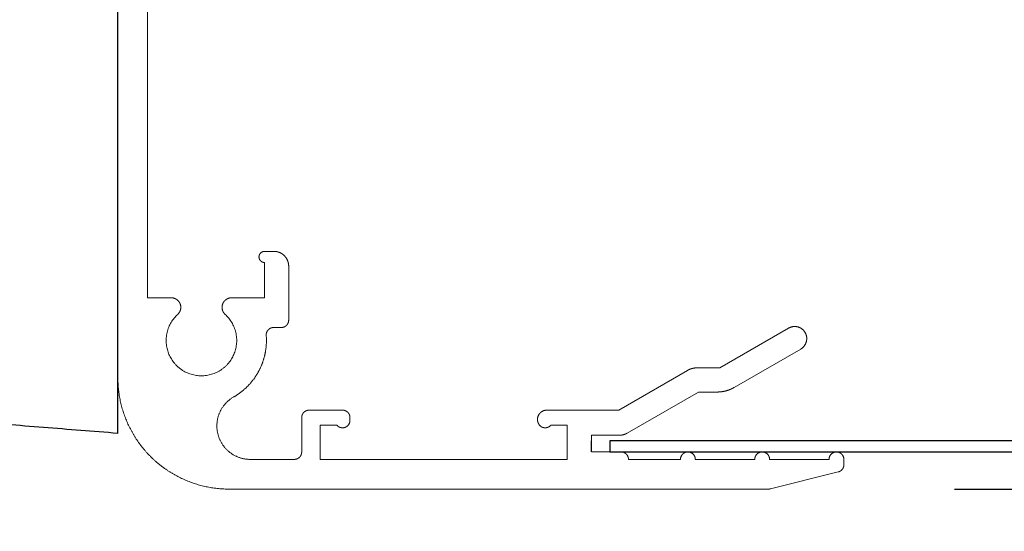
# Model space of a CAD drawing. Units: millimetres. Extents: x -298 to 1542, y -186 to 2437.
# Drawn here: x -17 to 36, y 2202 to 2230 of the extents above; entities that cross this region are included whole.
import ezdxf

# ---------------------------------------------------------------- set-up
doc = ezdxf.new("R2010")
doc.units = ezdxf.units.MM
doc.header["$LTSCALE"] = 6
doc.header["$MEASUREMENT"] = 0
doc.layers.add('Default', color=7, linetype='Continuous', true_color=0x000000)
doc.layers.add('OUTLINE', color=7, linetype='Continuous', true_color=0x000000)
doc.styles.add('Arial', font='arial.ttf')
doc.dimstyles.new('ISO10', dxfattribs={"dimscale": 10, "dimtxt": 2, "dimasz": 3, "dimexe": 2, "dimexo": 1, "dimgap": 1, "dimtad": 0, "dimtih": 1, "dimtoh": 1, "dimdec": 0, "dimzin": 1, "dimdsep": 46, "dimtxsty": 'Arial', "dimcen": 2, "dimadec": 0, "dimazin": 0, "dimtfac": 1, "dimtdec": 4, "dimtix": 1, "dimtmove": 1, "dimatfit": 3, "dimfxl": 0, "dimtolj": 1, "dimtzin": 1, "dimarcsym": 0})

# ---------------------------------------------------------------- blocks, each defined once
blk = doc.blocks.new('Block 02')
at = {"layer": 'Default', "color": 18, "linetype": 'Continuous', "lineweight": 5, "true_color": 0x000000}
for p, q in [((0.07, 20.55), (0.07, -14.5)), ((1.67, 11.3), (1.67, -10.2)), ((7.97, -7.7), (8.47, -7.7)), ((7.97, -8.3), (7.97, -10.2)), ((9.27, -8.5), (9.27, -11.4)), ((1.67, -10.2), (2.945, -10.2)), ((6.195, -10.2), (7.97, -10.2)), ((8.459, -11.8), (8.87, -11.8)), ((32.487, -13.973), (36.195, -11.832)), ((33.253, -15.031), (36.845, -12.958)), ((27.042, -16.25), (30.755, -14.107)), ((32.487, -13.973), (31.255, -13.973)), ((27.49, -17.493), (31.335, -15.273)), ((32.353, -15.273), (31.335, -15.273)), ((10.37, -16.25), (12.17, -16.25)), ((23.17, -16.25), (27.042, -16.25)), ((9.97, -18.5), (9.97, -16.65)), ((12.57, -16.8), (12.57, -16.65)), ((10.97, -18.9), (10.97, -17.05)), ((10.97, -17.05), (11.858, -17.05)), ((23.396, -17.05), (24.27, -17.05)), ((24.27, -17.05), (24.27, -18.9)), ((25.57, -17.6), (27.09, -17.6)), ((25.57, -17.6), (25.57, -18.5)), ((25.57, -18.5), (27.17, -18.5)), ((7.203, -18.9), (9.57, -18.9)), ((10.97, -18.9), (24.27, -18.9)), ((10.97, -18.9), (17.97, -18.9)), ((27.57, -18.9), (30.37, -18.9)), ((31.17, -18.9), (34.37, -18.9)), ((35.17, -18.9), (38.37, -18.9)), ((39.17, -18.9), (39.17, -19.188)), ((35.218, -20.488), (38.867, -19.576)), ((6.07, -20.5), (35.121, -20.5))]:
    blk.add_line(p, q, dxfattribs=at)
for points, weights, knots in [([(7.97, -7.7), (7.846, -7.7), (7.758, -7.788), (7.67, -7.876), (7.67, -8), (7.67, -8.124), (7.758, -8.212), (7.846, -8.3), (7.97, -8.3)], [1, 0.9238795325, 1, 0.9238795325, 1, 0.9238795325, 1, 0.9238795325, 1], [0, 0, 0, 0.785398, 0.785398, 1.570796, 1.570796, 2.356194, 2.356194, 3.141593, 3.141593, 3.141593]), ([(9.27, -8.5), (9.27, -8.341), (9.209, -8.194), (9.148, -8.047), (9.036, -7.934), (8.923, -7.822), (8.776, -7.761), (8.629, -7.7), (8.47, -7.7)], [1, 0.9807852804, 1, 0.9807852804, 1, 0.9807852804, 1, 0.9807852804, 1], [0, 0, 0, 0.392699, 0.392699, 0.785398, 0.785398, 1.178097, 1.178097, 1.570796, 1.570796, 1.570796]), ([(3.291, -11.095), (3.409, -10.987), (3.446, -10.832), (3.482, -10.677), (3.425, -10.529), (3.367, -10.38), (3.236, -10.29), (3.105, -10.2), (2.945, -10.2)], [1, 0.9552134762, 1, 0.9552134762, 1, 0.9552134762, 1, 0.9552134762, 1], [0, 0, 0, 0.600832, 0.600832, 1.201664, 1.201664, 1.802496, 1.802496, 2.403328, 2.403328, 2.403328]), ([(6.195, -10.2), (6.036, -10.2), (5.904, -10.29), (5.773, -10.38), (5.715, -10.529), (5.658, -10.677), (5.694, -10.832), (5.731, -10.987), (5.849, -11.095)], [1, 0.9552134762, 1, 0.9552134762, 1, 0.9552134762, 1, 0.9552134762, 1], [0, 0, 0, 0.600832, 0.600832, 1.201664, 1.201664, 1.802496, 1.802496, 2.403328, 2.403328, 2.403328]), ([(3.291, -11.095), (2.328, -11.971), (2.798, -13.186), (3.268, -14.4), (4.57, -14.4), (5.872, -14.4), (6.342, -13.186), (6.812, -11.971), (5.849, -11.095)], [1, 0.8248655704, 1, 0.8248655704, 1, 0.8248655704, 1, 0.8248655704, 1], [0, 0, 0, 1.201664, 1.201664, 2.403328, 2.403328, 3.604992, 3.604992, 4.806656, 4.806656, 4.806656]), ([(8.87, -11.8), (8.95, -11.8), (9.023, -11.77), (9.097, -11.739), (9.153, -11.683), (9.209, -11.627), (9.24, -11.553), (9.27, -11.48), (9.27, -11.4)], [1, 0.9807852804, 1, 0.9807852804, 1, 0.9807852804, 1, 0.9807852804, 1], [0, 0, 0, 0.392699, 0.392699, 0.785398, 0.785398, 1.178097, 1.178097, 1.570796, 1.570796, 1.570796]), ([(8.459, -11.8), (8.375, -11.8), (8.298, -11.833), (8.222, -11.867), (8.165, -11.928), (8.108, -11.99), (8.081, -12.069), (8.053, -12.147), (8.06, -12.231)], [1, 0.9788621571, 1, 0.9788621571, 1, 0.9788621571, 1, 0.9788621571, 1], [0, 0, 0, 0.411949, 0.411949, 0.823898, 0.823898, 1.235847, 1.235847, 1.647795, 1.647795, 1.647795]), ([(36.845, -12.958), (37.078, -12.823), (37.148, -12.563), (37.218, -12.303), (37.083, -12.07), (36.948, -11.836), (36.688, -11.767), (36.428, -11.697), (36.195, -11.832)], [1, 0.9238795325, 1, 0.9238795325, 1, 0.9238795325, 1, 0.9238795325, 1], [0, 0, 0, 0.785398, 0.785398, 1.570796, 1.570796, 2.356194, 2.356194, 3.141593, 3.141593, 3.141593]), ([(6.309, -15.538), (6.74, -15.291), (7.085, -14.934), (7.431, -14.577), (7.663, -14.138), (7.896, -13.699), (7.997, -13.212), (8.098, -12.726), (8.06, -12.231)], [1, 0.9900758258, 1, 0.9900758258, 1, 0.9900758258, 1, 0.9900758258, 1], [0, 0, 0, 0.282002, 0.282002, 0.564004, 0.564004, 0.846006, 0.846006, 1.128008, 1.128008, 1.128008]), ([(31.255, -13.973), (31.189, -13.973), (31.124, -13.981), (31.059, -13.99), (30.996, -14.007), (30.933, -14.024), (30.872, -14.049), (30.812, -14.074), (30.755, -14.107)], [1, 0.9978589232, 1, 0.9978589232, 1, 0.9978589232, 1, 0.9978589232, 1], [0, 0, 0, 0.1308997, 0.1308997, 0.2617994, 0.2617994, 0.3926991, 0.3926991, 0.5235988, 0.5235988, 0.5235988]), ([(0.07, -14.5), (0.07, -15.693), (0.527, -16.796), (0.984, -17.899), (1.827, -18.743), (2.671, -19.587), (3.774, -20.043), (4.877, -20.5), (6.07, -20.5)], [1, 0.9807852804, 1, 0.9807852804, 1, 0.9807852804, 1, 0.9807852804, 1], [0, 0, 0, 0.392699, 0.392699, 0.785398, 0.785398, 1.178097, 1.178097, 1.570796, 1.570796, 1.570796]), ([(32.353, -15.273), (32.471, -15.273), (32.588, -15.257), (32.705, -15.242), (32.819, -15.211), (32.933, -15.181), (33.042, -15.136), (33.151, -15.09), (33.253, -15.031)], [1, 0.9978589232, 1, 0.9978589232, 1, 0.9978589232, 1, 0.9978589232, 1], [0, 0, 0, 0.1308997, 0.1308997, 0.2617994, 0.2617994, 0.3926991, 0.3926991, 0.5235988, 0.5235988, 0.5235988]), ([(6.309, -15.538), (5.777, -15.842), (5.542, -16.406), (5.306, -16.971), (5.463, -17.563), (5.62, -18.154), (6.105, -18.527), (6.591, -18.9), (7.203, -18.9)], [1, 0.946776903, 1, 0.946776903, 1, 0.946776903, 1, 0.946776903, 1], [0, 0, 0, 0.655451, 0.655451, 1.310902, 1.310902, 1.966354, 1.966354, 2.621805, 2.621805, 2.621805]), ([(10.37, -16.25), (10.291, -16.25), (10.217, -16.28), (10.144, -16.311), (10.087, -16.367), (10.031, -16.423), (10.001, -16.497), (9.97, -16.57), (9.97, -16.65)], [1, 0.9807852804, 1, 0.9807852804, 1, 0.9807852804, 1, 0.9807852804, 1], [0, 0, 0, 0.392699, 0.392699, 0.785398, 0.785398, 1.178097, 1.178097, 1.570796, 1.570796, 1.570796]), ([(12.57, -16.65), (12.57, -16.57), (12.54, -16.497), (12.509, -16.423), (12.453, -16.367), (12.397, -16.311), (12.323, -16.28), (12.25, -16.25), (12.17, -16.25)], [1, 0.9807852804, 1, 0.9807852804, 1, 0.9807852804, 1, 0.9807852804, 1], [0, 0, 0, 0.392699, 0.392699, 0.785398, 0.785398, 1.178097, 1.178097, 1.570796, 1.570796, 1.570796]), ([(23.17, -16.25), (23.036, -16.25), (22.92, -16.317), (22.804, -16.384), (22.737, -16.5), (22.67, -16.616), (22.67, -16.75), (22.67, -16.884), (22.737, -17)], [1, 0.9659258263, 1, 0.9659258263, 1, 0.9659258263, 1, 0.9659258263, 1], [0, 0, 0, 0.523599, 0.523599, 1.047198, 1.047198, 1.570796, 1.570796, 2.094395, 2.094395, 2.094395]), ([(11.858, -17.05), (11.937, -17.149), (12.06, -17.185), (12.182, -17.22), (12.303, -17.177), (12.423, -17.135), (12.496, -17.031), (12.57, -16.927), (12.57, -16.8)], [1, 0.9528484749, 1, 0.9528484749, 1, 0.9528484749, 1, 0.9528484749, 1], [0, 0, 0, 0.616615, 0.616615, 1.233231, 1.233231, 1.849846, 1.849846, 2.466461, 2.466461, 2.466461]), ([(22.737, -17), (22.787, -17.086), (22.871, -17.139), (22.954, -17.191), (23.053, -17.199), (23.152, -17.206), (23.243, -17.167), (23.334, -17.127), (23.396, -17.05)], [1, 0.9706547044, 1, 0.9706547044, 1, 0.9706547044, 1, 0.9706547044, 1], [0, 0, 0, 0.485716, 0.485716, 0.971431, 0.971431, 1.457147, 1.457147, 1.942862, 1.942862, 1.942862]), ([(27.09, -17.6), (27.142, -17.6), (27.194, -17.593), (27.246, -17.586), (27.297, -17.573), (27.347, -17.559), (27.396, -17.539), (27.444, -17.519), (27.49, -17.493)], [1, 0.9978589232, 1, 0.9978589232, 1, 0.9978589232, 1, 0.9978589232, 1], [0, 0, 0, 0.1308997, 0.1308997, 0.2617994, 0.2617994, 0.3926991, 0.3926991, 0.5235988, 0.5235988, 0.5235988]), ([(9.57, -18.9), (9.65, -18.9), (9.723, -18.87), (9.797, -18.839), (9.853, -18.783), (9.909, -18.727), (9.94, -18.653), (9.97, -18.58), (9.97, -18.5)], [1, 0.9807852804, 1, 0.9807852804, 1, 0.9807852804, 1, 0.9807852804, 1], [0, 0, 0, 0.392699, 0.392699, 0.785398, 0.785398, 1.178097, 1.178097, 1.570796, 1.570796, 1.570796]), ([(27.57, -18.9), (27.57, -18.82), (27.54, -18.747), (27.509, -18.673), (27.453, -18.617), (27.397, -18.561), (27.323, -18.53), (27.25, -18.5), (27.17, -18.5)], [1, 0.9807852804, 1, 0.9807852804, 1, 0.9807852804, 1, 0.9807852804, 1], [0, 0, 0, 0.392699, 0.392699, 0.785398, 0.785398, 1.178097, 1.178097, 1.570796, 1.570796, 1.570796]), ([(31.17, -18.9), (31.17, -18.734), (31.053, -18.617), (30.936, -18.5), (30.77, -18.5), (30.604, -18.5), (30.487, -18.617), (30.37, -18.734), (30.37, -18.9)], [1, 0.9238795325, 1, 0.9238795325, 1, 0.9238795325, 1, 0.9238795325, 1], [0, 0, 0, 0.785398, 0.785398, 1.570796, 1.570796, 2.356194, 2.356194, 3.141593, 3.141593, 3.141593]), ([(35.17, -18.9), (35.17, -18.734), (35.053, -18.617), (34.936, -18.5), (34.77, -18.5), (34.604, -18.5), (34.487, -18.617), (34.37, -18.734), (34.37, -18.9)], [1, 0.9238795325, 1, 0.9238795325, 1, 0.9238795325, 1, 0.9238795325, 1], [0, 0, 0, 0.785398, 0.785398, 1.570796, 1.570796, 2.356194, 2.356194, 3.141593, 3.141593, 3.141593]), ([(39.17, -18.9), (39.17, -18.734), (39.053, -18.617), (38.936, -18.5), (38.77, -18.5), (38.604, -18.5), (38.487, -18.617), (38.37, -18.734), (38.37, -18.9)], [1, 0.9238795325, 1, 0.9238795325, 1, 0.9238795325, 1, 0.9238795325, 1], [0, 0, 0, 0.785398, 0.785398, 1.570796, 1.570796, 2.356194, 2.356194, 3.141593, 3.141593, 3.141593]), ([(38.867, -19.576), (38.932, -19.56), (38.988, -19.523), (39.044, -19.487), (39.085, -19.434), (39.127, -19.381), (39.148, -19.318), (39.17, -19.255), (39.17, -19.188)], [1, 0.9862986489, 1, 0.9862986489, 1, 0.9862986489, 1, 0.9862986489, 1], [0, 0, 0, 0.331454, 0.331454, 0.662909, 0.662909, 0.994363, 0.994363, 1.325818, 1.325818, 1.325818]), ([(35.121, -20.5), (35.133, -20.5), (35.145, -20.499), (35.158, -20.499), (35.17, -20.497), (35.182, -20.496), (35.194, -20.493), (35.206, -20.491), (35.218, -20.488)], [1, 0.999531173, 1, 0.999531173, 1, 0.999531173, 1, 0.999531173, 1], [0, 0, 0, 0.0612447, 0.0612447, 0.1224893, 0.1224893, 0.183734, 0.183734, 0.2449787, 0.2449787, 0.2449787])]:
    blk.add_rational_spline(points, weights, degree=2, knots=knots, dxfattribs=at)
blk = doc.blocks.new('*D12')
at = {"layer": 'Default', "color": 0, "lineweight": -2}
for p, q in [((108.129, 2328.778), (108.129, 2358.778)), ((69.135, 2298.778), (128.129, 2298.778)), ((108.129, 2298.778), (108.129, 2271.738)), ((108.129, 2204.278), (108.129, 2231.318)), ((33.203, 2204.278), (128.129, 2204.278)), ((108.129, 2174.278), (108.129, 2144.278))]:
    blk.add_line(p, q, dxfattribs=at)
at = {"layer": 'Default', "color": 0}
for points in [[(103.129, 2328.778), (113.129, 2328.778), (108.129, 2298.778)], [(113.129, 2174.278), (103.129, 2174.278), (108.129, 2204.278)]]:
    blk.add_solid(points, dxfattribs=at)
at = {"layer": 'Defpoints', "color": 0}
for p in [(59.135, 2298.778), (23.203, 2204.278), (108.129, 2204.278)]:
    blk.add_point(p, dxfattribs=at)
at = {"layer": 'Default', "color": 0, "insert": (108.129, 2251.528), "char_height": 20, "attachment_point": 5, "style": 'Arial'}
blk.add_mtext('\\A1;95', dxfattribs=at)

msp = doc.modelspace()

# ---------------------------------------------------------------- linework, layer by layer
at = {"layer": 'Default'}
for points in [[(-11.847, 2207.278), (-11.847, 2242.278)], [(13.653, 2206.278), (13.653, 2206.878)], [(14.653, 2206.278), (785.347, 2206.278), (785.347, 2206.878), (14.653, 2206.878)], [(14.653, 2206.878), (14.653, 2206.278)]]:
    msp.add_lwpolyline(points, dxfattribs=at)
at = {"layer": 'OUTLINE'}
msp.add_open_spline([(-11.847, 2207.278), (-27.856, 2208.545), (-43.864, 2209.812)], degree=2, dxfattribs=at)

# ---------------------------------------------------------------- block references
at = {"layer": 'Default'}
msp.add_blockref('Block 02', (-11.917, 2224.778), dxfattribs=at)

# ---------------------------------------------------------------- dimensions: what is measured, and where the dimension line sits
dim = msp.add_linear_dim(base=(108.129164316, 2204.277740689), p1=(59.13521781, 2298.777740689), p2=(23.203467222, 2204.277740689), angle=90, dimstyle='ISO10', dxfattribs=at)
dim.commit()
dim.dimension.update_dxf_attribs({"geometry": '*D12', "text_midpoint": (108.129164316, 2251.527740689)})

doc.saveas('drawing.dxf')
